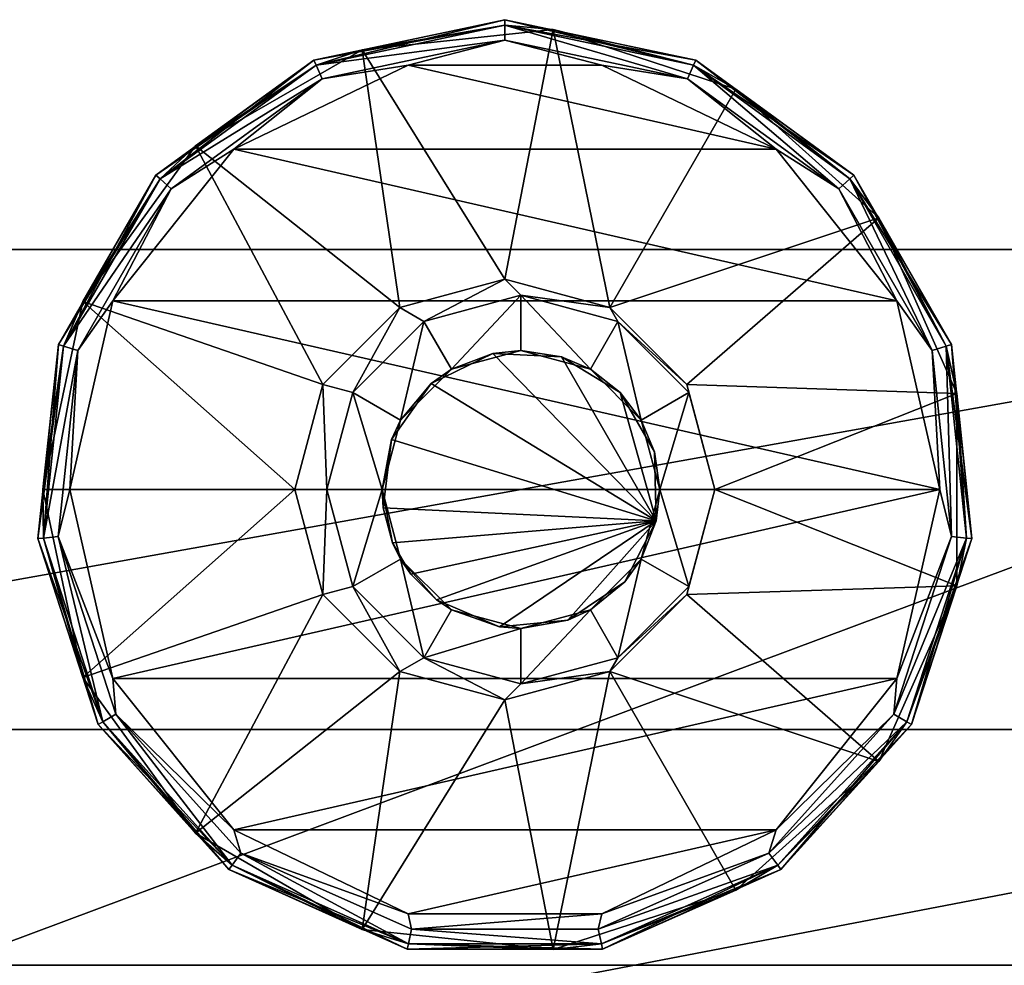
# Model space of a CAD drawing. Units: inches. Extents: x 0 to 47, y -25.3 to 0.2.
# Drawn here: x 0.7 to 1.6, y -0.6 to 0.2 of the extents above; entities that cross this region are included whole.
import ezdxf

# ---------------------------------------------------------------- set-up
doc = ezdxf.new("R2010")
doc.units = ezdxf.units.IN
doc.header["$MEASUREMENT"] = 0
doc.layers.add('AFUFR-3-FMPT', color=7, linetype='Continuous', true_color=0xffffff)
doc.layers.add('AFUFR-3-GDPL', color=250, linetype='Continuous')

msp = doc.modelspace()

# ---------------------------------------------------------------- meshes
at = {"layer": 'AFUFR-3-FMPT'}
mesh = msp.add_polyface(dxfattribs=at)
corners = [(0, -1.3198, 2.36584), (0, -0.88679, 2.33269), (0, -0.88052, 1.47801), (0, 0, 0.5985), (0, -0.42483, 0.5985), (2.375, -0.42483, 0.5985), (2.375, 0, 0.5985), (0.0625, -1.00816, 30.3845), (2.3125, -1.00816, 30.3845), (0.0625, -1.00816, 30.7235), (0, -0.94566, 31.0985), (0, -1.25816, 31.0985), (0.00837, -0.97691, 31.0985), (0.03125, -0.99978, 31.0985), (0, -1.25816, 30.7235), (0.03125, -0.99978, 30.7235), (0.00837, -0.97691, 30.7235), (0, -0.94566, 30.7235), (0.0625, -1.00816, 31.0985), (2.3125, -1.00816, 31.0985), (0.0625, -1.00816, 36.6895), (0.0625, -0.63316, 36.6895), (2.3125, -0.63316, 36.6895), (0.0625, -0.63316, 30.3845), (0.03125, -0.64153, 30.3845), (0.03125, -0.64153, 36.6895), (0.00837, -0.66441, 30.3845), (0.00837, -0.66441, 36.6895), (0, -0.69566, 30.3845), (0, -0.69566, 36.6895), (0.00837, -0.97691, 36.6895), (0, -0.94566, 36.6895), (2.375, -0.94566, 36.6895), (0.03125, -0.99978, 36.6895), (2.375, -0.69566, 36.6895), (0, -0.94566, 30.3845), (0.03125, -0.99978, 30.3845), (0.00837, -0.97691, 30.3845), (2.375, -0.94566, 30.3845), (2.375, -0.69566, 30.3845)]
mesh.append_faces([[corners[k] for k in face] for face in [(2, 3, 4), (1, 6, 3), (6, 4, 3), (16, 14, 17), (21, 24, 25), (25, 26, 27), (27, 28, 29), (27, 21, 25), (18, 33, 13), (13, 30, 12), (12, 31, 10), (29, 10, 31), (23, 26, 24), (17, 37, 16), (16, 36, 15), (15, 7, 9)]], dxfattribs={"vtx0": -1})
mesh.append_faces([[corners[k] for k in face] for face in [(0, 1, 2), (12, 11, 13), (9, 14, 15), (15, 14, 16), (30, 20, 31), (29, 21, 27), (28, 10, 29)]], dxfattribs={"vtx0": -1, "vtx1": -1})
mesh.append_faces([[corners[k] for k in face] for face in [(31, 20, 32), (34, 21, 29), (28, 17, 10), (7, 35, 38), (39, 28, 23)]], dxfattribs={"vtx0": -1, "vtx1": -1, "vtx2": -1})
mesh.append_faces([[corners[k] for k in face] for face in [(2, 1, 3), (7, 37, 35), (38, 35, 28)]], dxfattribs={"vtx0": -1, "vtx2": -1})
mesh.append_faces([[corners[k] for k in face] for face in [(4, 5, 2), (7, 8, 9), (10, 11, 12), (18, 19, 20), (21, 22, 23), (23, 24, 21), (20, 33, 18), (35, 17, 28), (36, 37, 7), (35, 37, 17)]], dxfattribs={"vtx1": -1})
mesh.append_faces([[corners[k] for k in face] for face in [(29, 31, 34), (17, 14, 10), (28, 26, 23)]], dxfattribs={"vtx1": -1, "vtx2": -1})
mesh.append_faces([[corners[k] for k in face] for face in [(25, 24, 26), (27, 26, 28), (30, 33, 20), (13, 33, 30), (12, 30, 31), (16, 37, 36), (15, 36, 7)]], dxfattribs={"vtx2": -1})
mesh = msp.add_polyface(dxfattribs=at)
corners = [(0, -0.88052, 1.47801), (2.375, -0.42483, 0.5985), (2.375, -0.88052, 1.47801), (2.375, -1.3198, 2.36584), (2.375, -1.25816, 30.7235), (0, -1.25816, 30.7235), (2.375, -1.25816, 31.0985), (0, -1.70921, 4.09831), (2.375, -1.70921, 4.09831), (2.375, -0.88679, 2.33269), (0, -0.88679, 2.33269), (2.375, 0, 0.5985), (0, -0.42483, 0.5985), (2.375, -1.74252, 3.26166), (0.0625, -1.00816, 30.7235), (2.3125, -1.00816, 30.3845), (2.3125, -1.00816, 30.7235), (2.375, -1.25816, 31.0985), (0, -1.25816, 31.0985), (2.375, -1.25816, 30.7235), (2.3125, -1.00816, 31.0985), (2.34375, -0.99978, 31.0985), (2.36663, -0.97691, 31.0985), (2.375, -0.94566, 31.0985), (2.375, -0.94566, 30.7235), (2.36663, -0.97691, 30.7235), (2.34375, -0.99978, 30.7235), (0, -1.25816, 30.7235), (2.375, -0.69566, 30.3845), (2.36663, -0.66441, 30.3845), (2.375, -0.69566, 36.6895), (2.36663, -0.66441, 36.6895), (2.34375, -0.64153, 30.3845), (2.34375, -0.64153, 36.6895), (2.3125, -0.63316, 30.3845), (2.3125, -0.63316, 36.6895), (0.0625, -1.00816, 36.6895), (2.3125, -1.00816, 36.6895), (2.375, -0.94566, 36.6895), (2.36663, -0.97691, 36.6895), (2.34375, -0.99978, 36.6895), (2.34375, -0.99978, 30.3845), (2.36663, -0.97691, 30.3845), (2.375, -0.94566, 30.3845), (0.0625, -0.63316, 30.3845), (0, -0.94566, 36.6895), (0.0625, -0.63316, 36.6895), (0, -0.69566, 30.3845), (0.0625, -1.00816, 30.3845)]
mesh.append_faces([[corners[k] for k in face] for face in [(14, 15, 16), (22, 17, 23), (30, 29, 31), (31, 32, 33), (33, 34, 35), (36, 20, 37), (23, 39, 22), (22, 40, 21), (21, 37, 20), (16, 41, 26), (26, 42, 25), (25, 43, 24), (44, 35, 34), (39, 37, 40), (15, 42, 41)]], dxfattribs={"vtx0": -1})
mesh.append_faces([[corners[k] for k in face] for face in [(3, 9, 13), (20, 17, 21), (21, 17, 22), (25, 19, 26), (26, 19, 16), (38, 37, 39), (31, 35, 30), (43, 47, 28), (48, 43, 15)]], dxfattribs={"vtx0": -1, "vtx1": -1})
mesh.append_faces([[corners[k] for k in face] for face in [(0, 1, 2), (0, 2, 3), (7, 8, 9), (10, 9, 11), (20, 18, 17), (16, 19, 27), (45, 38, 30), (30, 35, 46), (28, 44, 34), (34, 29, 28), (15, 43, 42)]], dxfattribs={"vtx0": -1, "vtx2": -1})
mesh.append_faces([[corners[k] for k in face] for face in [(4, 5, 6), (1, 12, 11), (17, 18, 19), (24, 19, 25), (28, 29, 30), (38, 39, 23), (15, 41, 16), (32, 29, 34)]], dxfattribs={"vtx1": -1})
mesh.append_faces([[corners[k] for k in face] for face in [(36, 37, 38)]], dxfattribs={"vtx1": -1, "vtx2": -1})
mesh.append_faces([[corners[k] for k in face] for face in [(31, 29, 32), (33, 32, 34), (22, 39, 40), (21, 40, 37), (26, 41, 42), (25, 42, 43), (31, 33, 35)]], dxfattribs={"vtx2": -1})
at = {"layer": 'AFUFR-3-GDPL'}
mesh = msp.add_polyface(dxfattribs=at)
corners = [(1.30734, -0.23998, 0.6485), (1.10808, -0.11853, 0.6485), (1.0728, -0.16807, 0.6485), (0.93322, 0.08869, 0.036), (1.01158, 0.15091, 0.04041), (1.08764, 0.16305, 0.036), (1.17334, 0.1853, 0.04041), (1.21611, 0.19454, 0.09224), (1.17334, 0.19847, 0.08959), (1.04689, 0.17676, 0.09224), (1.00622, 0.16295, 0.08959), (1.17334, 0.19847, 0.05359), (1.00622, 0.16295, 0.05359), (1.17334, 0.20329, 0.07159), (1.00426, 0.16735, 0.07159), (1.08034, -0.05133, 0.411), (1.17334, -0.02641, 0.411), (1.1875, -0.04057, 0.411), (1.10158, -0.06359, 0.411), (1.03868, -0.12649, 0.411), (1.01226, -0.11941, 0.411), (1.01566, -0.21241, 0.411), (1.55846, -0.21241), (0.78822, -0.21241), (0.82636, -0.04532), (1.52032, -0.04532), (0.93322, 0.08869), (1.41346, 0.08869), (1.08764, 0.16305), (1.25904, 0.16305), (1.10158, -0.06359, 0.5985), (1.12602, -0.10592, 0.5985), (1.1875, -0.04057, 0.5985), (1.1875, -0.08945, 0.5985), (1.08101, -0.15093, 0.5985), (1.03868, -0.12649, 0.5985), (1.06453, -0.21241, 0.5985), (1.01566, -0.21241, 0.5985), (1.16279, -0.09195, 0.6485), (1.06558, -0.22847, 0.6485)]
mesh.append_faces([[corners[k] for k in face] for face in [(3, 4, 5), (7, 8, 9), (9, 8, 10), (9, 15, 16), (9, 16, 7), (38, 33, 31), (38, 31, 1), (1, 31, 34), (1, 34, 2), (2, 34, 36), (2, 36, 39)]])
mesh.append_faces([[corners[k] for k in face] for face in [(14, 11, 12), (13, 10, 8), (5, 29, 28), (19, 37, 35), (18, 35, 30), (17, 30, 32)]], dxfattribs={"vtx0": -1})
mesh.append_faces([[corners[k] for k in face] for face in [(12, 6, 4), (17, 16, 18), (18, 15, 19), (19, 20, 21), (30, 31, 32), (31, 30, 34), (34, 35, 36)]], dxfattribs={"vtx0": -1, "vtx1": -1})
mesh.append_faces([[corners[k] for k in face] for face in [(0, 1, 2), (18, 16, 15), (19, 15, 20), (22, 23, 24), (25, 24, 26), (27, 26, 28), (32, 31, 33), (34, 30, 35), (36, 35, 37)]], dxfattribs={"vtx0": -1, "vtx2": -1})
mesh.append_faces([[corners[k] for k in face] for face in [(5, 4, 6), (11, 6, 12), (13, 11, 14), (14, 10, 13), (5, 28, 3), (21, 37, 19), (19, 35, 18), (18, 30, 17)]], dxfattribs={"vtx1": -1})
mesh = msp.add_polyface(dxfattribs=at)
corners = [(1.30589, -0.17918, 0.6485), (1.27548, -0.1265, 0.6485), (1.30734, -0.23998, 0.6485), (1.22355, -0.09485, 0.6485), (1.16279, -0.09195, 0.6485), (1.10808, -0.11853, 0.6485), (1.08764, 0.16305, 0.036), (1.17334, 0.1853, 0.04041), (1.25904, 0.16305, 0.036), (1.3351, 0.15091, 0.04041), (1.37794, 0.14196, 0.09224), (1.34046, 0.16295, 0.08959), (1.21611, 0.19454, 0.09224), (1.17334, 0.19847, 0.08959), (1.17334, 0.19847, 0.05359), (1.34046, 0.16295, 0.05359), (1.17334, 0.20329, 0.07159), (1.34243, 0.16735, 0.07159), (1.26634, -0.05133, 0.411), (1.17334, -0.02641, 0.411), (1.33632, -0.12649, 0.411), (1.33442, -0.11941, 0.411), (1.27342, -0.06359, 0.411), (1.1875, -0.04057, 0.411), (1.55846, -0.21241), (0.82636, -0.04532), (1.52032, -0.04532), (0.93322, 0.08869), (1.41346, 0.08869), (1.08764, 0.16305), (1.25904, 0.16305), (1.1875, -0.04057, 0.5985), (1.1875, -0.08945, 0.5985), (1.24898, -0.10592, 0.5985), (1.31047, -0.21241, 0.5985), (1.33632, -0.12649, 0.5985), (1.29399, -0.15093, 0.5985), (1.27342, -0.06359, 0.5985)]
mesh.append_faces([[corners[k] for k in face] for face in [(6, 7, 8), (10, 11, 12), (12, 11, 13), (0, 34, 36), (0, 36, 1), (1, 36, 33), (1, 33, 3), (3, 33, 32), (3, 32, 4)]])
mesh.append_faces([[corners[k] for k in face] for face in [(9, 14, 15), (15, 16, 17), (17, 13, 11), (28, 29, 30), (8, 28, 30), (22, 31, 37), (20, 37, 35)]], dxfattribs={"vtx0": -1})
mesh.append_faces([[corners[k] for k in face] for face in [(20, 21, 22), (22, 18, 23), (24, 25, 26), (26, 27, 28), (34, 35, 36), (36, 37, 33)]], dxfattribs={"vtx0": -1, "vtx1": -1})
mesh.append_faces([[corners[k] for k in face] for face in [(2, 1, 3), (2, 3, 4), (22, 21, 18), (23, 18, 19), (31, 32, 33), (36, 35, 37), (33, 37, 31)]], dxfattribs={"vtx0": -1, "vtx2": -1})
mesh.append_faces([[corners[k] for k in face] for face in [(0, 1, 2), (8, 7, 9), (14, 16, 15), (16, 13, 17), (8, 30, 6), (23, 31, 22), (22, 37, 20)]], dxfattribs={"vtx1": -1})
mesh.append_faces([[corners[k] for k in face] for face in [(4, 5, 2), (7, 14, 9)]], dxfattribs={"vtx1": -1, "vtx2": -1})
mesh.append_faces([[corners[k] for k in face] for face in [(18, 10, 12), (12, 19, 18)]], dxfattribs={"vtx2": -1})
mesh = msp.add_polyface(dxfattribs=at)
corners = [(0.78822, -0.21241, 0.036), (0.77781, -0.25399, 0.04041), (0.7951, -0.08952, 0.04041), (0.82636, -0.04532, 0.036), (0.87779, 0.05371, 0.04041), (0.93322, 0.08869, 0.036), (1.01158, 0.15091, 0.04041), (1.04689, 0.17676, 0.09224), (1.00622, 0.16295, 0.08959), (0.89953, 0.09168, 0.09224), (1.00426, 0.16735, 0.07159), (0.86799, 0.06252, 0.08959), (0.86441, 0.06575, 0.07159), (0.79952, -0.04598, 0.09224), (0.78257, -0.08544, 0.08959), (0.76414, -0.21241, 0.09224), (0.77798, -0.08395, 0.07159), (0.76471, -0.25536, 0.08959), (0.75991, -0.25587, 0.07159), (1.00622, 0.16295, 0.05359), (0.86799, 0.06252, 0.05359), (0.78257, -0.08544, 0.05359), (0.76471, -0.25536, 0.05359), (0.98734, -0.21241, 0.411), (1.01226, -0.11941, 0.411), (1.08034, -0.05133, 0.411), (1.01566, -0.21241, 0.411), (0.82636, -0.04532), (0.78822, -0.21241), (1.08764, 0.16305), (0.93322, 0.08869)]
mesh.append_faces([[corners[k] for k in face] for face in [(0, 1, 2), (0, 2, 3), (3, 4, 5), (7, 8, 9), (9, 8, 10), (9, 10, 11), (11, 10, 12), (11, 12, 13), (13, 12, 14), (13, 14, 15), (15, 14, 16), (15, 16, 17), (17, 16, 18), (13, 9, 11), (12, 16, 14), (13, 24, 9), (9, 24, 25), (9, 25, 7)]])
mesh.append_faces([[corners[k] for k in face] for face in [(22, 2, 1), (12, 19, 20), (16, 20, 21), (18, 21, 22), (13, 23, 24), (0, 27, 28), (5, 29, 30), (3, 30, 27)]], dxfattribs={"vtx0": -1})
mesh.append_faces([[corners[k] for k in face] for face in [(20, 6, 4), (21, 4, 2)]], dxfattribs={"vtx0": -1, "vtx1": -1})
mesh.append_faces([[corners[k] for k in face] for face in [(26, 24, 23)]], dxfattribs={"vtx0": -1, "vtx2": -1})
mesh.append_faces([[corners[k] for k in face] for face in [(3, 2, 4), (5, 4, 6), (19, 6, 20), (20, 4, 21), (21, 2, 22), (10, 19, 12), (12, 20, 16), (16, 21, 18), (15, 23, 13), (3, 27, 0), (5, 30, 3)]], dxfattribs={"vtx1": -1})
mesh = msp.add_polyface(dxfattribs=at)
corners = [(1.25904, 0.16305, 0.036), (1.3351, 0.15091, 0.04041), (1.41346, 0.08869, 0.036), (1.4689, 0.05371, 0.04041), (1.52032, -0.04532, 0.036), (1.55159, -0.08952, 0.04041), (1.55846, -0.21241, 0.036), (1.56887, -0.25399, 0.04041), (1.5736, -0.12734, 0.09224), (1.58677, -0.25587, 0.07159), (1.56412, -0.08544, 0.08959), (1.50439, 0.02811, 0.09224), (1.5687, -0.08395, 0.07159), (1.47869, 0.06252, 0.08959), (1.48227, 0.06575, 0.07159), (1.37794, 0.14196, 0.09224), (1.34046, 0.16295, 0.08959), (1.34046, 0.16295, 0.05359), (1.47869, 0.06252, 0.05359), (1.56412, -0.08544, 0.05359), (1.58198, -0.25536, 0.05359), (1.34243, 0.16735, 0.07159), (1.35934, -0.21241, 0.411), (1.33442, -0.11941, 0.411), (1.26634, -0.05133, 0.411), (1.33632, -0.12649, 0.411), (1.55846, -0.21241), (1.52032, -0.04532), (1.41346, 0.08869), (1.31047, -0.21241, 0.5985), (1.35934, -0.21241, 0.5985), (1.33632, -0.12649, 0.5985)]
mesh.append_faces([[corners[k] for k in face] for face in [(0, 1, 2), (2, 3, 4), (4, 5, 6), (6, 5, 7), (8, 9, 10), (8, 10, 11), (11, 10, 12), (11, 12, 13), (13, 12, 14), (13, 14, 15), (15, 14, 16), (15, 11, 13), (21, 16, 14), (10, 9, 12), (22, 8, 23), (23, 8, 11)]])
mesh.append_faces([[corners[k] for k in face] for face in [(3, 17, 18), (5, 18, 19), (7, 19, 20), (18, 21, 14), (19, 14, 12), (20, 12, 9), (24, 11, 15), (4, 26, 27), (2, 27, 28), (22, 31, 30)]], dxfattribs={"vtx0": -1})
mesh.append_faces([[corners[k] for k in face] for face in [(29, 30, 31)]], dxfattribs={"vtx0": -1, "vtx2": -1})
mesh.append_faces([[corners[k] for k in face] for face in [(2, 1, 3), (4, 3, 5), (5, 19, 7), (17, 21, 18), (18, 14, 19), (19, 12, 20), (23, 11, 24), (22, 23, 25), (6, 26, 4), (4, 27, 2), (2, 28, 0), (25, 31, 22)]], dxfattribs={"vtx1": -1})
mesh.append_faces([[corners[k] for k in face] for face in [(1, 17, 3), (3, 18, 5)]], dxfattribs={"vtx1": -1, "vtx2": -1})
mesh = msp.add_polyface(dxfattribs=at)
corners = [(1.30734, -0.23998, 0.6485), (1.11264, -0.30997, 0.6485), (1.16855, -0.33391, 0.6485), (1.2291, -0.32813, 0.6485), (1.27947, -0.29404, 0.6485), (1.55846, -0.21241, 0.036), (1.56887, -0.25399, 0.04041), (1.52032, -0.37951, 0.036), (1.51777, -0.41127, 0.04041), (1.5736, -0.29749, 0.09224), (1.53336, -0.42027, 0.07159), (1.58198, -0.25536, 0.08959), (1.58677, -0.25587, 0.07159), (1.5736, -0.12734, 0.09224), (1.58198, -0.25536, 0.05359), (1.52918, -0.41786, 0.05359), (1.33442, -0.30541, 0.411), (1.35934, -0.21241, 0.411), (1.50439, -0.45294, 0.09224), (1.1875, -0.38426, 0.411), (1.26634, -0.3735, 0.411), (1.27342, -0.36123, 0.411), (1.33632, -0.29834, 0.411), (1.52032, -0.37951), (0.82636, -0.37951), (1.55846, -0.21241), (1.1875, -0.33538, 0.5985), (1.1875, -0.38426, 0.5985), (1.24898, -0.31891, 0.5985), (1.27342, -0.36123, 0.5985), (1.29399, -0.2739, 0.5985), (1.33632, -0.29834, 0.5985), (1.31047, -0.21241, 0.5985), (1.35934, -0.21241, 0.5985), (1.30589, -0.17918, 0.6485)]
mesh.append_faces([[corners[k] for k in face] for face in [(5, 6, 7), (7, 6, 8), (9, 10, 11), (11, 10, 12), (11, 12, 13), (13, 9, 11), (16, 9, 17), (17, 9, 13), (9, 16, 18), (22, 16, 17), (2, 26, 3), (3, 26, 28), (3, 28, 4), (4, 28, 30), (4, 30, 0), (0, 30, 32), (0, 32, 34)]])
mesh.append_faces([[corners[k] for k in face] for face in [(8, 14, 15), (15, 12, 10), (21, 16, 22), (5, 23, 25), (22, 33, 31), (21, 31, 29)]], dxfattribs={"vtx0": -1})
mesh.append_faces([[corners[k] for k in face] for face in [(19, 20, 21), (23, 24, 25), (26, 27, 28), (28, 29, 30), (30, 31, 32)]], dxfattribs={"vtx0": -1, "vtx1": -1})
mesh.append_faces([[corners[k] for k in face] for face in [(0, 1, 2), (0, 2, 3), (21, 20, 16), (28, 27, 29), (30, 29, 31), (32, 31, 33)]], dxfattribs={"vtx0": -1, "vtx2": -1})
mesh.append_faces([[corners[k] for k in face] for face in [(6, 14, 8), (14, 12, 15), (7, 23, 5), (17, 33, 22), (22, 31, 21), (21, 29, 19)]], dxfattribs={"vtx1": -1})
mesh.append_faces([[corners[k] for k in face] for face in [(3, 4, 0)]], dxfattribs={"vtx2": -1})
mesh = msp.add_polyface(dxfattribs=at)
corners = [(1.0728, -0.16807, 0.6485), (1.06558, -0.22847, 0.6485), (1.30734, -0.23998, 0.6485), (1.07389, -0.25947, 0.6485), (1.08994, -0.28727, 0.6485), (1.11264, -0.30997, 0.6485), (0.82636, -0.37951, 0.036), (0.77781, -0.25399, 0.04041), (0.78822, -0.21241, 0.036), (0.76471, -0.25536, 0.08959), (0.75991, -0.25587, 0.07159), (0.79952, -0.37885, 0.09224), (0.8175, -0.41786, 0.08959), (0.82891, -0.41127, 0.04041), (0.76414, -0.21241, 0.09224), (0.76471, -0.25536, 0.05359), (0.8175, -0.41786, 0.05359), (0.81333, -0.42027, 0.07159), (1.01226, -0.30541, 0.411), (0.98734, -0.21241, 0.411), (1.01566, -0.21241, 0.411), (1.03868, -0.29834, 0.411), (1.08034, -0.3735, 0.411), (1.10158, -0.36123, 0.411), (1.55846, -0.21241), (0.82636, -0.37951), (0.78822, -0.21241), (1.06453, -0.21241, 0.5985), (1.01566, -0.21241, 0.5985), (1.03868, -0.29834, 0.5985), (1.08101, -0.2739, 0.5985), (1.10158, -0.36123, 0.5985), (1.12602, -0.31891, 0.5985), (1.1875, -0.33538, 0.5985), (1.1875, -0.38426, 0.5985), (1.16855, -0.33391, 0.6485)]
mesh.append_faces([[corners[k] for k in face] for face in [(6, 7, 8), (9, 10, 11), (11, 10, 12), (7, 6, 13), (11, 14, 9), (12, 10, 17), (5, 32, 35), (35, 32, 33), (3, 30, 4)]])
mesh.append_faces([[corners[k] for k in face] for face in [(16, 7, 13), (17, 15, 16), (11, 19, 14), (6, 26, 25), (23, 34, 31), (21, 31, 29), (20, 29, 28), (5, 30, 32), (3, 27, 30)]], dxfattribs={"vtx0": -1})
mesh.append_faces([[corners[k] for k in face] for face in [(20, 18, 21), (21, 22, 23), (27, 29, 30), (30, 31, 32), (32, 31, 33)]], dxfattribs={"vtx0": -1, "vtx1": -1})
mesh.append_faces([[corners[k] for k in face] for face in [(2, 1, 3), (2, 3, 4), (20, 19, 18), (21, 18, 22), (24, 25, 26), (27, 28, 29), (30, 29, 31), (33, 31, 34)]], dxfattribs={"vtx0": -1, "vtx2": -1})
mesh.append_faces([[corners[k] for k in face] for face in [(15, 7, 16), (10, 15, 17), (8, 26, 6), (23, 31, 21), (21, 29, 20), (4, 30, 5), (1, 27, 3)]], dxfattribs={"vtx1": -1})
mesh.append_faces([[corners[k] for k in face] for face in [(0, 1, 2), (4, 5, 2)]], dxfattribs={"vtx1": -1, "vtx2": -1})
mesh.append_faces([[corners[k] for k in face] for face in [(11, 18, 19)]], dxfattribs={"vtx2": -1})
mesh = msp.add_polyface(dxfattribs=at)
corners = [(1.52032, -0.37951, 0.036), (1.51777, -0.41127, 0.04041), (1.41346, -0.51352, 0.036), (1.40711, -0.53417, 0.04041), (1.25904, -0.58788, 0.036), (1.25603, -0.60143, 0.04041), (1.09065, -0.60143, 0.04041), (1.25877, -0.61432, 0.05359), (1.08791, -0.61432, 0.05359), (1.25977, -0.61904, 0.07159), (1.08691, -0.61904, 0.07159), (1.25877, -0.61432, 0.08959), (1.21611, -0.61937, 0.09224), (1.37794, -0.56679, 0.09224), (1.41485, -0.54483, 0.08959), (1.41769, -0.54873, 0.07159), (1.50439, -0.45294, 0.09224), (1.52918, -0.41786, 0.08959), (1.5736, -0.29749, 0.09224), (1.53336, -0.42027, 0.07159), (1.52918, -0.41786, 0.05359), (1.41485, -0.54483, 0.05359), (1.33442, -0.30541, 0.411), (1.26634, -0.3735, 0.411), (1.17334, -0.39841, 0.411), (1.1875, -0.38426, 0.411), (0.93322, -0.51352), (1.52032, -0.37951), (1.41346, -0.51352), (1.08764, -0.58788), (1.25904, -0.58788), (1.27342, -0.36123, 0.5985), (1.1875, -0.38426, 0.5985)]
mesh.append_faces([[corners[k] for k in face] for face in [(0, 1, 2), (2, 1, 3), (2, 3, 4), (4, 3, 5), (10, 9, 11), (10, 11, 12), (12, 11, 13), (13, 11, 9), (13, 9, 14), (14, 9, 15), (14, 15, 16), (16, 15, 17), (16, 17, 18), (18, 17, 19), (16, 13, 14), (17, 15, 19)]])
mesh.append_faces([[corners[k] for k in face] for face in [(3, 20, 21), (5, 21, 7), (21, 19, 15), (7, 15, 9), (16, 23, 13), (12, 23, 24), (29, 28, 30), (4, 29, 30), (2, 30, 28), (0, 28, 27), (25, 31, 32)]], dxfattribs={"vtx0": -1})
mesh.append_faces([[corners[k] for k in face] for face in [(25, 24, 23), (26, 27, 28)]], dxfattribs={"vtx0": -1, "vtx2": -1})
mesh.append_faces([[corners[k] for k in face] for face in [(1, 20, 3), (3, 21, 5), (20, 19, 21), (21, 15, 7), (13, 23, 12), (4, 30, 2), (2, 28, 0)]], dxfattribs={"vtx1": -1})
mesh.append_faces([[corners[k] for k in face] for face in [(4, 5, 6), (6, 5, 7), (8, 7, 9), (16, 22, 23)]], dxfattribs={"vtx2": -1})
mesh = msp.add_polyface(dxfattribs=at)
corners = [(1.09065, -0.60143, 0.04041), (1.25877, -0.61432, 0.05359), (1.08791, -0.61432, 0.05359), (1.25977, -0.61904, 0.07159), (1.08691, -0.61904, 0.07159), (0.79952, -0.37885, 0.09224), (0.8175, -0.41786, 0.08959), (0.89953, -0.51651, 0.09224), (0.81333, -0.42027, 0.07159), (0.93183, -0.54483, 0.08959), (0.92899, -0.54873, 0.07159), (1.04689, -0.60159, 0.09224), (1.08791, -0.61432, 0.08959), (1.21611, -0.61937, 0.09224), (0.82891, -0.41127, 0.04041), (0.82636, -0.37951, 0.036), (0.93322, -0.51352, 0.036), (0.93957, -0.53417, 0.04041), (1.08764, -0.58788, 0.036), (1.25904, -0.58788, 0.036), (0.8175, -0.41786, 0.05359), (0.93183, -0.54483, 0.05359), (1.17334, -0.39841, 0.411), (1.08034, -0.3735, 0.411), (1.01226, -0.30541, 0.411), (1.10158, -0.36123, 0.411), (1.1875, -0.38426, 0.411), (0.82636, -0.37951), (1.52032, -0.37951), (0.93322, -0.51352), (1.41346, -0.51352), (1.08764, -0.58788), (1.1875, -0.38426, 0.5985)]
mesh.append_faces([[corners[k] for k in face] for face in [(5, 6, 7), (7, 6, 8), (7, 8, 9), (9, 8, 10), (9, 10, 11), (11, 10, 12), (11, 12, 13), (13, 12, 4), (14, 15, 16), (14, 16, 17), (17, 16, 18), (17, 18, 0), (11, 7, 9), (12, 10, 4), (13, 22, 11), (11, 22, 23), (11, 23, 7), (7, 23, 24), (7, 24, 5)]])
mesh.append_faces([[corners[k] for k in face] for face in [(0, 1, 2), (2, 3, 4), (21, 14, 17), (2, 17, 0), (10, 20, 21), (4, 21, 2), (16, 27, 29), (18, 29, 31)]], dxfattribs={"vtx0": -1})
mesh.append_faces([[corners[k] for k in face] for face in [(25, 22, 26), (27, 28, 29), (29, 30, 31)]], dxfattribs={"vtx0": -1, "vtx1": -1})
mesh.append_faces([[corners[k] for k in face] for face in [(25, 23, 22)]], dxfattribs={"vtx0": -1, "vtx2": -1})
mesh.append_faces([[corners[k] for k in face] for face in [(20, 14, 21), (21, 17, 2), (8, 20, 10), (10, 21, 4), (15, 27, 16), (16, 29, 18), (18, 31, 19), (26, 32, 25)]], dxfattribs={"vtx1": -1})
mesh.append_faces([[corners[k] for k in face] for face in [(0, 18, 19)]], dxfattribs={"vtx2": -1})

doc.saveas('drawing.dxf')
